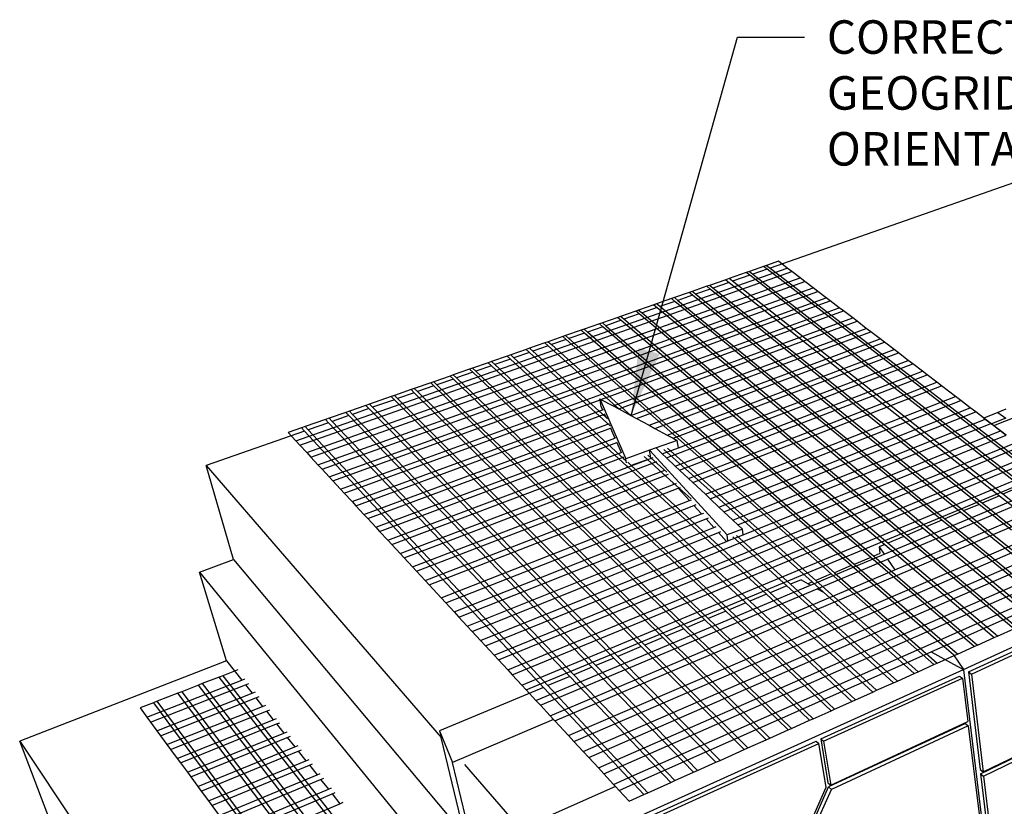
# Model space of a CAD drawing. Units: inches. Extents: x 6847 to 8075, y 389 to 750.
# Drawn here: x 6852 to 6907, y 501 to 545 of the extents above; entities that cross this region are included whole.
import ezdxf

# ---------------------------------------------------------------- set-up
doc = ezdxf.new("R2010")
doc.units = ezdxf.units.IN
doc.header["$MEASUREMENT"] = 0
doc.layers.add('DIM', color=7, linetype='Continuous', lineweight=30)
doc.styles.add('DIM3-32', font='ROMANS.SHX', dxfattribs={"width": 0.9})
doc.dimstyles.new('1KNELSON$7', dxfattribs={"dimscale": 25, "dimtxt": 0.09375, "dimasz": 0.15, "dimexe": 0.05, "dimexo": 0.05, "dimgap": 0.05, "dimtad": 0, "dimdec": 4, "dimzin": 0, "dimdsep": 46, "dimlunit": 5, "dimtxsty": 'DIM3-32', "dimcen": 0, "dimclrd": 256, "dimclre": 256, "dimclrt": 256, "dimadec": 1, "dimazin": 0, "dimtp": 0.1, "dimtm": 0.1, "dimtfac": 0.71, "dimtdec": 4, "dimtofl": 0, "dimtmove": 0, "dimatfit": 3, "dimfxl": 0, "dimfrac": 2, "dimtolj": 1, "dimtzin": 0, "dimlwd": -1, "dimlwe": -1, "dimarcsym": 0})

# ---------------------------------------------------------------- blocks, each defined once
blk = doc.blocks.new('Inside Corner 4')
for p, q in [((19.95, 112.77), (-64.57, 83.17)), ((-28.82, 58), (53.8, 91.19)), ((-65.59, 83.43), (-67.86, 82.64)), ((-65.13, 83.6), (-65.59, 83.43)), ((-65.03, 83), (-65.59, 83.43)), ((-63.24, 84.26), (-65.13, 83.6)), ((-65.13, 83.6), (-64.57, 83.17)), ((-61.83, 83.18), (-63.24, 84.26)), ((-140.32, 55.59), (-61.83, 83.18)), ((-139.68, 54.9), (-61.09, 82.61)), ((-68.36, 82.46), (-71.12, 81.5)), ((-67.81, 82.03), (-70.57, 81.06)), ((-67.86, 82.64), (-68.36, 82.46)), ((-67.81, 82.03), (-68.36, 82.46)), ((-67.86, 82.64), (-67.31, 82.21)), ((-24.48, 48.27), (-67.81, 82.03)), ((-65.03, 83), (-67.31, 82.21)), ((-67.31, 82.21), (-23.95, 48.49)), ((-21.55, 49.51), (-65.03, 83)), ((-64.57, 83.17), (-21.07, 49.72)), ((-61.09, 82.61), (-61.83, 83.18)), ((-59.78, 81.61), (-61.09, 82.61)), ((-138.56, 53.69), (-59.78, 81.61)), ((-137.91, 52.99), (-59.02, 81.04)), ((-74.69, 80.26), (-77.03, 79.44)), ((-74.26, 80.41), (-74.69, 80.26)), ((-74.14, 79.81), (-74.69, 80.26)), ((-71.63, 81.32), (-74.26, 80.41)), ((-73.7, 79.97), (-74.26, 80.41)), ((-71.07, 80.89), (-73.7, 79.97)), ((-71.12, 81.5), (-71.63, 81.32)), ((-71.63, 81.32), (-71.07, 80.89)), ((-70.57, 81.06), (-71.12, 81.5)), ((-71.07, 80.89), (-27.93, 46.8)), ((-27.39, 47.03), (-70.57, 81.06)), ((-59.02, 81.04), (-59.78, 81.61)), ((-57.7, 80.03), (-59.02, 81.04)), ((-136.78, 51.76), (-57.7, 80.03)), ((-136.12, 51.05), (-56.94, 79.45)), ((-77.48, 79.28), (-79.85, 78.45)), ((-76.93, 78.84), (-79.31, 78)), ((-77.03, 79.44), (-77.48, 79.28)), ((-76.93, 78.84), (-77.48, 79.28)), ((-76.48, 78.99), (-77.03, 79.44)), ((-34.12, 44.16), (-76.93, 78.84)), ((-74.14, 79.81), (-76.48, 78.99)), ((-33.64, 44.37), (-76.48, 78.99)), ((-31.16, 45.42), (-74.14, 79.81)), ((-30.7, 45.62), (-73.7, 79.97)), ((-56.94, 79.45), (-57.7, 80.03)), ((-55.6, 78.43), (-56.94, 79.45)), ((-134.97, 49.8), (-55.6, 78.43)), ((-134.41, 49.19), (-54.95, 77.93)), ((-83.15, 77.3), (-85.56, 76.46)), ((-82.7, 77.46), (-83.15, 77.3)), ((-83.15, 77.3), (-82.61, 76.85)), ((-80.3, 78.29), (-82.7, 77.46)), ((-82.15, 77.01), (-82.7, 77.46)), ((-79.76, 77.84), (-82.15, 77.01)), ((-79.85, 78.45), (-80.3, 78.29)), ((-79.76, 77.84), (-80.3, 78.29)), ((-79.85, 78.45), (-79.31, 78)), ((-37.11, 42.89), (-79.76, 77.84)), ((-79.31, 78), (-36.63, 43.09)), ((-54.95, 77.93), (-55.6, 78.43)), ((-53.51, 76.84), (-54.95, 77.93)), ((-133.17, 47.86), (-53.51, 76.84)), ((-91.58, 62.18), (-52.83, 76.32)), ((-86.02, 76.3), (-88.44, 75.45)), ((-85.48, 75.84), (-87.9, 74.99)), ((-85.56, 76.46), (-86.02, 76.3)), ((-85.48, 75.84), (-86.02, 76.3)), ((-85.56, 76.46), (-85.02, 76)), ((-43.17, 40.31), (-85.48, 75.84)), ((-82.61, 76.85), (-85.02, 76)), ((-85.02, 76), (-42.68, 40.52)), ((-82.61, 76.85), (-40.13, 41.61)), ((-39.65, 41.81), (-82.15, 77.01)), ((-52.83, 76.32), (-53.51, 76.84)), ((-51.36, 75.2), (-52.83, 76.32)), ((-91.81, 74.27), (-94.27, 73.41)), ((-91.35, 74.43), (-91.81, 74.27)), ((-91.28, 73.81), (-91.81, 74.27)), ((-88.9, 75.29), (-91.35, 74.43)), ((-91.35, 74.43), (-90.81, 73.97)), ((-88.37, 74.83), (-90.81, 73.97)), ((-90.81, 73.97), (-47.98, 37.16)), ((-89.65, 61.15), (-51.36, 75.2)), ((-88.44, 75.45), (-88.9, 75.29)), ((-88.9, 75.29), (-88.37, 74.83)), ((-88.74, 60.66), (-50.67, 74.67)), ((-87.9, 74.99), (-88.44, 75.45)), ((-88.37, 74.83), (-46.24, 39)), ((-45.75, 39.21), (-87.9, 74.99)), ((-50.67, 74.67), (-51.36, 75.2)), ((-49.19, 73.54), (-50.67, 74.67)), ((-97.22, 72.38), (-97.69, 72.22)), ((-94.74, 73.25), (-97.22, 72.38)), ((-97.22, 72.38), (-96.69, 71.91)), ((-94.21, 72.78), (-96.69, 71.91)), ((-94.27, 73.41), (-94.74, 73.25)), ((-94.21, 72.78), (-94.74, 73.25)), ((-93.74, 72.95), (-94.27, 73.41)), ((-51.62, 35.63), (-94.21, 72.78)), ((-91.28, 73.81), (-93.74, 72.95)), ((-51.12, 35.84), (-93.74, 72.95)), ((-48.47, 36.95), (-91.28, 73.81)), ((-86.79, 59.61), (-49.19, 73.54)), ((-85.88, 59.12), (-48.49, 73)), ((-48.49, 73), (-49.19, 73.54)), ((-46.98, 71.86), (-48.49, 73)), ((-100.54, 71.22), (-102.99, 70.36)), ((-100, 71.41), (-100.54, 71.22)), ((-100.02, 70.75), (-100.54, 71.22)), ((-97.69, 72.22), (-100, 71.41)), ((-100, 71.41), (-99.47, 70.94)), ((-97.16, 71.75), (-99.47, 70.94)), ((-99.47, 70.94), (-86.78, 59.61)), ((-97.16, 71.75), (-97.69, 72.22)), ((-54.79, 34.3), (-97.16, 71.75)), ((-96.69, 71.91), (-54.28, 34.51)), ((-83.9, 58.06), (-46.98, 71.86)), ((-82.98, 57.57), (-46.28, 71.32)), ((-46.28, 71.32), (-46.98, 71.86)), ((-44.76, 70.15), (-46.28, 71.32)), ((-106, 69.31), (-106.55, 69.12)), ((-103.54, 70.17), (-106, 69.31)), ((-106, 69.31), (-105.48, 68.83)), ((-103.01, 69.7), (-105.48, 68.83)), ((-102.99, 70.36), (-103.54, 70.17)), ((-103.01, 69.7), (-103.54, 70.17)), ((-90.03, 57.92), (-103.01, 69.7)), ((-102.99, 70.36), (-102.47, 69.89)), ((-100.02, 70.75), (-102.47, 69.89)), ((-102.47, 69.89), (-90.82, 59.35)), ((-88.74, 60.66), (-100.02, 70.75)), ((-80.98, 56.5), (-44.76, 70.15)), ((-80.05, 56), (-44.04, 69.61)), ((-44.04, 69.61), (-44.76, 70.15)), ((-42.5, 68.43), (-44.04, 69.61)), ((-109.59, 68.06), (-112.1, 67.18)), ((-109.04, 68.25), (-109.59, 68.06)), ((-109.08, 67.58), (-109.59, 68.06)), ((-106.55, 69.12), (-109.04, 68.25)), ((-109.04, 68.25), (-108.52, 67.77)), ((-106.03, 68.64), (-108.52, 67.77)), ((-108.52, 67.77), (-67.82, 29.94)), ((-106.03, 68.64), (-106.55, 69.12)), ((-87.42, 51.53), (-106.03, 68.64)), ((-105.48, 68.83), (-87.96, 52.76)), ((-81.13, 52.87), (-41.77, 67.88)), ((-79.21, 54.47), (-42.5, 68.43)), ((-41.77, 67.88), (-42.5, 68.43)), ((-40.21, 66.69), (-41.77, 67.88)), ((-115.18, 66.11), (-115.67, 65.93)), ((-112.59, 67.01), (-115.18, 66.11)), ((-115.18, 66.11), (-114.67, 65.62)), ((-112.07, 66.53), (-114.67, 65.62)), ((-112.1, 67.18), (-112.59, 67.01)), ((-112.07, 66.53), (-112.59, 67.01)), ((-112.1, 67.18), (-111.58, 66.7)), ((-71.64, 28.34), (-112.07, 66.53)), ((-109.08, 67.58), (-111.58, 66.7)), ((-111.58, 66.7), (-71.11, 28.56)), ((-68.41, 29.69), (-109.08, 67.58)), ((-79.7, 51.53), (-40.21, 66.69)), ((-79.03, 50.91), (-39.48, 66.13)), ((-39.48, 66.13), (-40.21, 66.69)), ((-37.9, 64.93), (-39.48, 66.13)), ((-118.78, 64.85), (-121.41, 63.93)), ((-118.28, 65.02), (-118.78, 64.85)), ((-118.27, 64.35), (-118.78, 64.85)), ((-115.67, 65.93), (-118.28, 65.02)), ((-118.28, 65.02), (-117.78, 64.53)), ((-115.16, 65.44), (-117.78, 64.53)), ((-117.78, 64.53), (-77.79, 25.77)), ((-115.16, 65.44), (-115.67, 65.93)), ((-74.97, 26.95), (-115.16, 65.44)), ((-114.67, 65.62), (-74.44, 27.17)), ((-77.59, 49.55), (-37.9, 64.93)), ((-37.16, 64.36), (-37.9, 64.93)), ((-121.91, 63.75), (-124.56, 62.83)), ((-121.41, 63.26), (-124.06, 62.33)), ((-121.41, 63.93), (-121.91, 63.75)), ((-121.41, 63.26), (-121.91, 63.75)), ((-121.41, 63.93), (-120.91, 63.43)), ((-81.71, 24.13), (-121.41, 63.26)), ((-118.27, 64.35), (-120.91, 63.43)), ((-120.91, 63.43), (-81.17, 24.35)), ((-78.33, 25.54), (-118.27, 64.35)), ((-76.91, 48.91), (-37.16, 64.36)), ((-34.96, 62.68), (-37.16, 64.36)), ((-132.59, 47.23), (-91.73, 62.13)), ((-128.55, 61.43), (-129.13, 61.23)), ((-125.07, 62.65), (-128.55, 61.43)), ((-128.55, 61.43), (-128.05, 60.93)), ((-124.57, 62.15), (-128.05, 60.93)), ((-124.56, 62.83), (-125.07, 62.65)), ((-124.57, 62.15), (-125.07, 62.65)), ((-85.13, 22.7), (-124.57, 62.15)), ((-124.56, 62.83), (-124.06, 62.33)), ((-124.06, 62.33), (-84.58, 22.93)), ((-91.75, 62.27), (-87.59, 52.71)), ((-91.73, 62.13), (-91.75, 62.27)), ((-91.75, 62.27), (-91.58, 62.18)), ((-91.54, 61.01), (-91.73, 62.13)), ((-91.58, 62.18), (-89.65, 61.15)), ((-74.9, 47.03), (-34.96, 62.68)), ((-74.12, 46.29), (-34.1, 62.03)), ((-34.1, 62.03), (-34.96, 62.68)), ((-32.58, 60.87), (-34.1, 62.03)), ((-132.34, 60.11), (-134.99, 59.18)), ((-131.76, 60.31), (-132.34, 60.11)), ((-131.85, 59.6), (-132.34, 60.11)), ((-129.13, 61.23), (-131.76, 60.31)), ((-131.76, 60.31), (-131.26, 59.8)), ((-131.32, 45.86), (-91.33, 60.53)), ((-128.64, 60.72), (-131.26, 59.8)), ((-131.26, 59.8), (-92.38, 19.67)), ((-130.73, 45.21), (-91.02, 59.82)), ((-128.64, 60.72), (-129.13, 61.23)), ((-89.53, 20.86), (-128.64, 60.72)), ((-128.05, 60.93), (-88.9, 21.13)), ((-91.54, 61.01), (-91.33, 60.53)), ((-91.33, 60.53), (-91.19, 60.58)), ((-91.02, 59.82), (-90.88, 59.88)), ((-91.02, 59.82), (-90.82, 59.35)), ((-89.65, 61.15), (-88.74, 60.66)), ((-88.74, 60.66), (-88.74, 60.66)), ((-88.74, 60.66), (-86.79, 59.61)), ((-72.73, 44.98), (-32.58, 60.87)), ((-71.93, 44.23), (-31.71, 60.21)), ((-31.71, 60.21), (-32.58, 60.87)), ((-30.18, 59.03), (-31.71, 60.21)), ((-28.16, 60.11), (-30.41, 59.21)), ((-26.88, 60.62), (-28.16, 60.11)), ((-28.16, 60.11), (-26.92, 59.18)), ((-135.58, 58.98), (-138.84, 57.84)), ((-135.09, 58.46), (-138.36, 57.32)), ((-134.99, 59.18), (-135.58, 58.98)), ((-135.09, 58.46), (-135.58, 58.98)), ((-96.53, 17.94), (-135.09, 58.46)), ((-134.99, 59.18), (-134.5, 58.67)), ((-131.85, 59.6), (-134.5, 58.67)), ((-134.5, 58.67), (-95.89, 18.21)), ((-93.02, 19.41), (-131.85, 59.6)), ((-129.44, 43.82), (-90.21, 58.35)), ((-90.82, 59.35), (-90.54, 59.1)), ((-86.79, 59.61), (-86.78, 59.61)), ((-86.78, 59.61), (-85.88, 59.12)), ((-85.88, 59.12), (-83.9, 58.06)), ((-70.52, 42.91), (-30.18, 59.03)), ((-69.71, 42.15), (-29.29, 58.36)), ((-30.41, 59.21), (-29.18, 58.27)), ((-29.29, 58.36), (-30.18, 59.03)), ((-27.74, 57.17), (-29.29, 58.36)), ((-26.92, 59.18), (-29.18, 58.27)), ((-29.18, 58.27), (-28.82, 58)), ((-138.95, 57.11), (-154.65, 51.61)), ((-139.44, 57.63), (-141.53, 56.9)), ((-141.53, 56.9), (-140.32, 55.59)), ((-138.84, 57.84), (-139.44, 57.63)), ((-139.44, 57.63), (-138.95, 57.11)), ((-138.95, 57.11), (-100.73, 16.18)), ((-138.36, 57.32), (-138.84, 57.84)), ((-100.08, 16.46), (-138.36, 57.32)), ((-128.84, 43.17), (-90.05, 57.58)), ((-90.05, 57.58), (-89.9, 57.63)), ((-90.05, 57.58), (-89.37, 56.02)), ((-83.9, 58.06), (-82.98, 57.57)), ((-82.98, 57.57), (-80.98, 56.5)), ((-68.86, 40.58), (-27.74, 57.17)), ((-28.82, 58), (-26.86, 56.5)), ((-26.86, 56.5), (-27.74, 57.17)), ((-140.32, 55.59), (-139.68, 54.9)), ((-127.54, 41.77), (-89.37, 56.02)), ((-126.93, 41.11), (-89.05, 55.29)), ((-110.02, 22.82), (-26.84, 56.49)), ((-108.64, 21.33), (-25.27, 55.29)), ((-89.37, 56.02), (-89.23, 56.08)), ((-89.05, 55.29), (-88.91, 55.35)), ((-89.05, 55.29), (-88.37, 53.72)), ((-79.38, 55.64), (-82.78, 54.43)), ((-80.98, 56.5), (-80.05, 56)), ((-80.05, 56), (-79.38, 55.64)), ((-79.21, 54.47), (-79.38, 55.64)), ((-139.68, 54.9), (-138.56, 53.69)), ((-138.56, 53.69), (-137.91, 52.99)), ((-125.61, 39.68), (-88.37, 53.72)), ((-107.95, 20.58), (-24.48, 54.69)), ((-88.37, 53.72), (-88.22, 53.77)), ((-83.81, 54.06), (-87.59, 52.71)), ((-82.78, 54.43), (-83.81, 54.06)), ((-83.61, 52.84), (-83.81, 54.06)), ((-71.44, 40.53), (-83.81, 54.06)), ((-82.78, 54.43), (-81.79, 53.49)), ((-81.79, 53.49), (-79.21, 54.47)), ((-81.79, 53.49), (-81.13, 52.87)), ((-57.85, 33.02), (-81.52, 54.2)), ((-80.95, 54.41), (-57.27, 33.26)), ((-137.91, 52.99), (-136.78, 51.76)), ((-124.99, 39.01), (-88.05, 52.97)), ((-123.65, 37.56), (-84.37, 52.51)), ((-123.03, 36.89), (-82.67, 52.28)), ((-106.45, 18.96), (-22.77, 53.38)), ((-105.74, 18.19), (-21.96, 52.77)), ((-88.05, 52.97), (-87.9, 53.03)), ((-88.05, 52.97), (-87.96, 52.76)), ((-87.96, 52.76), (-87.67, 52.5)), ((-87.48, 52.07), (-87.59, 52.71)), ((-87.28, 52.14), (-86.75, 51.65)), ((-84.37, 52.51), (-86.75, 51.65)), ((-80.02, 48.85), (-84.68, 53.07)), ((-84.37, 52.51), (-83.26, 52.93)), ((-84.1, 53.28), (-83.61, 52.84)), ((-83.61, 52.84), (-81.08, 50.55)), ((-81.13, 52.87), (-79.7, 51.53)), ((-150.26, 36.62), (-154.65, 51.61)), ((-154.65, 51.61), (-117.1, 8.18)), ((-136.78, 51.76), (-136.12, 51.05)), ((-136.12, 51.05), (-134.97, 49.8)), ((-121.67, 35.42), (-81.39, 50.88)), ((-104.22, 16.55), (-20.23, 51.45)), ((-103.51, 15.78), (-19.42, 50.83)), ((-87.42, 51.53), (-87.38, 51.43)), ((-87.39, 51.5), (-87.42, 51.53)), ((-87.38, 51.43), (-87.39, 51.5)), ((-87.33, 51.45), (-87.39, 51.5)), ((-87.33, 51.45), (-87.38, 51.43)), ((-65.14, 31.05), (-87.33, 51.45)), ((-86.75, 51.65), (-64.55, 31.3)), ((-79.7, 51.53), (-79.03, 50.91)), ((-79.03, 50.91), (-77.59, 49.55)), ((-134.97, 49.8), (-134.41, 49.19)), ((-134.41, 49.19), (-133.17, 47.86)), ((-121.04, 34.73), (-80.79, 50.23)), ((-79.86, 48.67), (-80.02, 48.85)), ((-77.19, 46.28), (-80.02, 48.85)), ((-79.86, 48.67), (-79.5, 48.81)), ((-77.59, 49.55), (-76.91, 48.91)), ((-76.91, 48.91), (-74.9, 47.03)), ((-46.33, 37.46), (-17.67, 49.49)), ((-45.79, 36.68), (-16.84, 48.86)), ((-133.17, 47.86), (-132.59, 47.23)), ((-132.59, 47.23), (-131.32, 45.86)), ((-119.66, 33.25), (-79.86, 48.67)), ((-119.02, 32.55), (-79.25, 48)), ((-79.25, 48), (-78.89, 48.14)), ((-77.45, 46.03), (-79.25, 48)), ((-44.62, 34.98), (-15.07, 47.51)), ((-24.48, 48.27), (-27.39, 47.03)), ((-131.32, 45.86), (-130.73, 45.21)), ((-117.11, 30.48), (-77.45, 46.03)), ((-77.45, 46.03), (-77.09, 46.17)), ((-74.9, 47.03), (-74.12, 46.29)), ((-74.12, 46.29), (-72.73, 44.98)), ((-44.21, 34.12), (-14.23, 46.87)), ((-27.93, 46.8), (-30.7, 45.62)), ((-25.53, 41.48), (-30.7, 45.62)), ((-27.93, 46.8), (-22.73, 42.7)), ((-22.2, 42.93), (-27.39, 47.03)), ((-130.73, 45.21), (-129.44, 43.82)), ((-116.36, 29.67), (-76.74, 45.25)), ((-96.76, 8.48), (-11.76, 44.98)), ((-95.91, 7.55), (-10.79, 44.24)), ((-76.74, 45.25), (-76.38, 45.4)), ((-75.5, 43.89), (-76.74, 45.25)), ((-72.73, 44.98), (-71.93, 44.23)), ((-71.93, 44.23), (-70.52, 42.91)), ((-34.12, 44.16), (-36.63, 43.09)), ((-28.96, 39.99), (-34.12, 44.16)), ((-31.16, 45.42), (-33.64, 44.37)), ((-28.48, 40.2), (-33.64, 44.37)), ((-25.99, 41.28), (-31.16, 45.42)), ((-129.44, 43.82), (-128.84, 43.17)), ((-128.84, 43.17), (-127.54, 41.77)), ((-115.03, 28.24), (-75.5, 43.89)), ((-114.27, 27.42), (-74.78, 43.1)), ((-94.4, 5.92), (-9.08, 42.94)), ((-75.5, 43.89), (-75.14, 44.03)), ((-74.78, 43.1), (-74.42, 43.25)), ((-73.52, 41.72), (-74.78, 43.1)), ((-70.52, 42.91), (-69.71, 42.15)), ((-37.11, 42.89), (-39.65, 41.81)), ((-31.97, 38.68), (-37.11, 42.89)), ((-36.63, 43.09), (-31.49, 38.89)), ((-127.54, 41.77), (-126.93, 41.11)), ((-126.93, 41.11), (-125.61, 39.68)), ((-112.93, 25.97), (-73.52, 41.72)), ((-112.16, 25.13), (-72.8, 40.92)), ((-93.53, 4.98), (-8.1, 42.19)), ((-73.52, 41.72), (-73.16, 41.86)), ((-72.8, 40.92), (-72.43, 41.07)), ((-71.51, 39.51), (-72.8, 40.92)), ((-68.98, 41.46), (-71.44, 40.53)), ((-69.71, 42.15), (-68.98, 41.46)), ((-68.86, 40.58), (-68.98, 41.46)), ((-40.13, 41.61), (-42.68, 40.52)), ((-40.13, 41.61), (-35.01, 37.36)), ((-34.53, 37.57), (-39.65, 41.81)), ((-125.61, 39.68), (-124.99, 39.01)), ((-110.8, 23.66), (-71.51, 39.51)), ((-91.99, 3.32), (-6.37, 40.87)), ((-91.11, 2.37), (-5.37, 40.11)), ((-71.51, 39.51), (-71.31, 39.6)), ((-71.31, 39.6), (-71.44, 40.53)), ((-71.31, 39.6), (-68.86, 40.58)), ((-61.89, 32.41), (-70.49, 40.21)), ((-69.9, 40.43), (-61.31, 32.65)), ((-43.17, 40.31), (-45.75, 39.21)), ((-38.08, 36.03), (-43.17, 40.31)), ((-42.68, 40.52), (-37.59, 36.24)), ((-16.28, 29.72), (-28.96, 39.99)), ((-15.79, 29.94), (-28.48, 40.2)), ((-124.99, 39.01), (-123.65, 37.56)), ((-87.22, 1.72), (-3.61, 38.77)), ((-46.24, 39), (-47.13, 38.63)), ((-47.13, 38.63), (-46.33, 37.46)), ((-47.13, 38.63), (-47.03, 37.6)), ((-46.24, 39), (-41.16, 34.69)), ((-40.67, 34.9), (-45.75, 39.21)), ((-38.84, 21.88), (-2.61, 38)), ((-19.36, 28.34), (-31.97, 38.68)), ((-31.49, 38.89), (-18.87, 28.56)), ((-155.7, 34.6), (-150.26, 36.62)), ((-150.26, 36.62), (-113.31, -7.5)), ((-123.65, 37.56), (-123.03, 36.89)), ((-123.03, 36.89), (-121.67, 35.42)), ((-58.08, 32.53), (-46.8, 37.26)), ((-57.02, 31.95), (-46.26, 36.48)), ((-48.47, 36.95), (-51.12, 35.84)), ((-31.94, 22.71), (-48.47, 36.95)), ((-47.01, 37.56), (-47.98, 37.16)), ((-47.98, 37.16), (-44.2, 33.91)), ((-46.8, 37.26), (-46.33, 37.46)), ((-46.26, 36.48), (-45.79, 36.68)), ((-45.79, 36.68), (-44.62, 34.98)), ((-37.59, 36.24), (-25.1, 25.77)), ((-35.01, 37.36), (-22.46, 26.95)), ((-21.97, 27.17), (-34.53, 37.57)), ((-151.37, 20.41), (-155.7, 34.6)), ((-155.7, 34.6), (-119.25, -10.12)), ((-121.67, 35.42), (-121.04, 34.73)), ((-121.04, 34.73), (-119.66, 33.25)), ((-99.68, 11.63), (-45.1, 34.77)), ((-51.62, 35.63), (-54.28, 34.51)), ((-36.76, 22.67), (-51.62, 35.63)), ((-34.64, 21.5), (-51.12, 35.84)), ((-45.1, 34.77), (-44.62, 34.98)), ((-41.16, 34.69), (-28.75, 24.13)), ((-28.25, 24.36), (-40.67, 34.9)), ((-25.6, 25.55), (-38.08, 36.03)), ((-33.66, 19.02), (1.22, 35.08)), ((-119.66, 33.25), (-119.02, 32.55)), ((-98.94, 10.84), (-44.21, 34.12)), ((-59.6, 33.37), (-61.31, 32.65)), ((-59.6, 33.37), (-58.48, 32.75)), ((-54.79, 34.3), (-57.27, 33.26)), ((-57.27, 33.26), (-40.93, 18.68)), ((-38.4, 19.82), (-54.79, 34.3)), ((-54.28, 34.51), (-37.88, 20.05)), ((-44.2, 33.91), (-44.21, 34.12)), ((-44.2, 33.91), (-43.78, 33.55)), ((-43.78, 33.55), (-31.43, 22.94)), ((-119.02, 32.55), (-117.11, 30.48)), ((-101.97, 14.11), (-58.08, 32.53)), ((-101.24, 13.33), (-57.02, 31.95)), ((-61.89, 32.41), (-64.55, 31.3)), ((-56.93, 27.91), (-61.89, 32.41)), ((-61.31, 32.65), (-56.33, 28.16)), ((-57.85, 33.02), (-58.48, 32.75)), ((-58.48, 32.75), (-58.08, 32.53)), ((-56.05, 31.41), (-57.85, 33.02)), ((-57.02, 31.95), (-56.05, 31.41)), ((-117.11, 30.48), (-116.36, 29.67)), ((-65.14, 31.05), (-67.82, 29.94)), ((-67.82, 29.94), (-62.89, 25.36)), ((-60.2, 26.51), (-65.14, 31.05)), ((-64.55, 31.3), (-59.6, 26.77)), ((-53.88, 29.46), (-56.05, 31.41)), ((-116.36, 29.67), (-115.03, 28.24)), ((-71.64, 28.34), (-74.44, 27.17)), ((-66.75, 23.72), (-71.64, 28.34)), ((-68.41, 29.69), (-71.11, 28.56)), ((-71.11, 28.56), (-66.22, 23.94)), ((-63.5, 25.1), (-68.41, 29.69)), ((-53.88, 29.46), (-53.85, 29.22)), ((-41.53, 18.41), (-53.88, 29.46)), ((-115.03, 28.24), (-114.27, 27.42)), ((-114.27, 27.42), (-112.93, 25.97)), ((-74.97, 26.95), (-77.79, 25.77)), ((-70.1, 22.29), (-74.97, 26.95)), ((-74.44, 27.17), (-69.57, 22.51)), ((-59.6, 26.77), (-47.55, 15.72)), ((-44.83, 16.93), (-56.93, 27.91)), ((-56.33, 28.16), (-44.23, 17.2)), ((-112.93, 25.97), (-112.16, 25.13)), ((-78.33, 25.54), (-81.17, 24.35)), ((-73.49, 20.84), (-78.33, 25.54)), ((-77.79, 25.77), (-72.95, 21.07)), ((-62.89, 25.36), (-50.9, 14.21)), ((-48.16, 15.44), (-60.2, 26.51)), ((-32.88, 18.64), (-15.59, 26.62)), ((-32.41, 18.29), (-15.11, 26.29)), ((-28.25, 24.36), (-25.6, 25.55)), ((-112.16, 25.13), (-110.8, 23.66)), ((-110.8, 23.66), (-110.02, 22.82)), ((-81.71, 24.13), (-84.58, 22.93)), ((-76.9, 19.39), (-81.71, 24.13)), ((-81.17, 24.35), (-76.36, 19.62)), ((-54.82, 12.46), (-66.75, 23.72)), ((-66.22, 23.94), (-54.28, 12.7)), ((-51.51, 13.94), (-63.5, 25.1)), ((-31.43, 22.94), (-28.75, 24.13)), ((-28.75, 24.13), (-28.25, 24.36)), ((-110.02, 22.82), (-108.64, 21.33)), ((-85.13, 22.7), (-88.9, 21.13)), ((-80.35, 17.92), (-85.13, 22.7)), ((-84.58, 22.93), (-79.8, 18.15)), ((-58.24, 10.93), (-70.1, 22.29)), ((-69.57, 22.51), (-57.7, 11.17)), ((-36.76, 22.67), (-36.75, 22.59)), ((-35.28, 21.38), (-36.76, 22.67)), ((-34.64, 21.5), (-31.94, 22.71)), ((-31.94, 22.71), (-31.43, 22.94)), ((-108.64, 21.33), (-107.95, 20.58)), ((-107.95, 20.58), (-106.45, 18.96)), ((-89.53, 20.86), (-92.38, 19.67)), ((-84.79, 16.02), (-89.53, 20.86)), ((-88.9, 21.13), (-84.15, 16.3)), ((-86.32, 0.76), (-38.84, 21.88)), ((-61.69, 9.38), (-73.49, 20.84)), ((-72.95, 21.07), (-61.14, 9.63)), ((-38.84, 21.88), (-34.7, 19.59)), ((-37.88, 20.05), (-35.15, 21.27)), ((-35.28, 21.38), (-33.66, 19.02)), ((-35.15, 21.27), (-35.28, 21.38)), ((-35.15, 21.27), (-34.64, 21.5)), ((-151.37, 20.41), (-184.43, 7.58)), ((-149.59, 18.99), (-151.99, 18.05)), ((-151.37, 20.41), (-148.96, 17.36)), ((-107.77, -14.47), (-33.66, 19.02)), ((-106.45, 18.96), (-105.74, 18.19)), ((-93.02, 19.41), (-95.89, 18.21)), ((-88.3, 14.53), (-93.02, 19.41)), ((-92.38, 19.67), (-87.66, 14.8)), ((-65.17, 7.82), (-76.9, 19.39)), ((-76.36, 19.62), (-64.61, 8.07)), ((-40.93, 18.68), (-38.4, 19.82)), ((-38.4, 19.82), (-37.88, 20.05)), ((-34.7, 19.59), (-33.66, 19.02)), ((-33.66, 19.01), (-29.8, -12.67)), ((-33.66, 19.01), (-29.83, -12.64)), ((-164.11, 11.4), (-148.96, 17.36)), ((-152.58, 17.82), (-155.26, 16.78)), ((-151.99, 18.05), (-152.58, 17.82)), ((-113.97, -31.46), (-152.58, 17.82)), ((-151.99, 18.05), (-113.32, -31.16)), ((-148.96, 17.36), (-148.45, 17.55)), ((-105.74, 18.19), (-104.22, 16.55)), ((-96.53, 17.94), (-100.08, 16.46)), ((-91.85, 13.01), (-96.53, 17.94)), ((-95.89, 18.21), (-91.2, 13.29)), ((-68.68, 6.25), (-80.35, 17.92)), ((-79.8, 18.15), (-68.12, 6.5)), ((-56.47, 7.95), (-34.28, 18)), ((-56.02, 7.57), (-33.81, 17.64)), ((-44.23, 17.2), (-41.53, 18.41)), ((-41.53, 18.41), (-40.93, 18.68)), ((-34.28, 18), (-33.81, 17.64)), ((-33.81, 17.64), (-32.97, 10.72)), ((-32.88, 18.64), (-31, 3.04)), ((-32.88, 18.64), (-32.41, 18.29)), ((-32.41, 18.29), (-30.54, 2.68)), ((-163.53, 10.62), (-148.36, 16.6)), ((-155.85, 16.54), (-158.55, 15.49)), ((-155.26, 16.78), (-155.85, 16.54)), ((-117.55, -33.15), (-155.85, 16.54)), ((-155.26, 16.78), (-116.9, -32.84)), ((-148.36, 16.6), (-147.85, 16.8)), ((-148.36, 16.6), (-147.3, 15.27)), ((-100.73, 16.18), (-117.36, 9.24)), ((-104.22, 16.55), (-103.51, 15.78)), ((-103.51, 15.78), (-101.97, 14.11)), ((-100.73, 16.18), (-96.08, 11.21)), ((-95.43, 11.49), (-100.08, 16.46)), ((-73.21, 4.22), (-84.79, 16.02)), ((-84.15, 16.3), (-72.56, 4.51)), ((-47.55, 15.72), (-44.83, 16.93)), ((-44.83, 16.93), (-44.23, 17.2)), ((-162.52, 9.24), (-147.3, 15.27)), ((-159.15, 15.26), (-162.47, 13.96)), ((-161.93, 8.44), (-146.69, 14.5)), ((-158.55, 15.49), (-159.15, 15.26)), ((-121.17, -34.84), (-159.15, 15.26)), ((-158.55, 15.49), (-120.51, -34.53)), ((-147.3, 15.27), (-146.79, 15.47)), ((-146.69, 14.5), (-146.18, 14.7)), ((-146.69, 14.5), (-145.62, 13.15)), ((-76.8, 2.61), (-88.3, 14.53)), ((-87.66, 14.8), (-76.14, 2.91)), ((-51.51, 13.94), (-50.9, 14.21)), ((-50.9, 14.21), (-48.16, 15.44)), ((-48.16, 15.44), (-47.55, 15.72)), ((-30.92, 2.38), (-4.05, 15.43)), ((-30.46, 2.02), (-3.57, 15.1)), ((-163.07, 13.72), (-165.2, 12.89)), ((-165.2, 12.89), (-164.11, 11.4)), ((-162.47, 13.96), (-163.07, 13.72)), ((-163.07, 13.72), (-125.48, -36.87)), ((-124.81, -36.56), (-162.47, 13.96)), ((-160.91, 7.05), (-145.62, 13.15)), ((-145.62, 13.15), (-145.11, 13.35)), ((-101.97, 14.11), (-101.24, 13.33)), ((-101.24, 13.33), (-99.68, 11.63)), ((-80.41, 0.99), (-91.85, 13.01)), ((-91.2, 13.29), (-79.75, 1.29)), ((-54.82, 12.46), (-54.28, 12.7)), ((-54.28, 12.7), (-51.51, 13.94)), ((-164.11, 11.4), (-163.53, 10.62)), ((-160.32, 6.24), (-145, 12.37)), ((-145, 12.37), (-144.5, 12.58)), ((-145, 12.37), (-143.92, 11.01)), ((-143.92, 11.01), (-143.41, 11.21)), ((-99.14, 11.05), (-115.31, 4.18)), ((-99.68, 11.63), (-99.14, 11.05)), ((-99.14, 11.05), (-98.94, 10.84)), ((-96.08, 11.21), (-87.22, 1.72)), ((-84.07, -0.64), (-95.43, 11.49)), ((-58.24, 10.93), (-57.7, 11.17)), ((-57.7, 11.17), (-54.82, 12.46)), ((-163.53, 10.62), (-162.52, 9.24)), ((-159.27, 4.82), (-143.92, 11.01)), ((-158.77, 4.13), (-143.39, 10.34)), ((-143.39, 10.34), (-142.88, 10.54)), ((-143.39, 10.34), (-142.23, 8.88)), ((-98.94, 10.84), (-96.76, 8.48)), ((-61.69, 9.38), (-61.14, 9.63)), ((-61.14, 9.63), (-58.24, 10.93)), ((-33.35, 10.41), (-55.21, 0.27)), ((-54.87, 0.57), (-32.97, 10.72)), ((-32.89, 10.04), (-54.76, -0.12)), ((-33.35, 10.41), (-32.89, 10.04)), ((-32.89, 10.04), (-31.12, -4.48)), ((-30.54, 2.68), (-13.75, 10.82)), ((-162.52, 9.24), (-161.93, 8.44)), ((-161.93, 8.44), (-160.91, 7.05)), ((-157.65, 2.62), (-142.23, 8.88)), ((-157.12, 1.89), (-141.68, 8.18)), ((-142.23, 8.88), (-141.72, 9.08)), ((-141.68, 8.18), (-141.17, 8.39)), ((-141.68, 8.18), (-140.48, 6.68)), ((-117.36, 9.24), (-115.31, 4.18)), ((-117.36, 9.24), (-117.1, 8.18)), ((-113.31, -7.5), (-117.1, 8.18)), ((-96.76, 8.48), (-95.91, 7.55)), ((-65.17, 7.82), (-64.61, 8.07)), ((-64.61, 8.07), (-61.69, 9.38)), ((-56.47, 7.95), (-55.32, 0.95)), ((-56.47, 7.95), (-56.02, 7.57)), ((-184.43, 7.58), (-150.5, -43.23)), ((-174.66, -18.06), (-184.43, 7.58)), ((-160.91, 7.05), (-160.32, 6.24)), ((-155.98, 0.34), (-140.48, 6.68)), ((-140.48, 6.68), (-139.97, 6.89)), ((-95.91, 7.55), (-94.4, 5.92)), ((-84.9, -4.93), (-57.22, 7.61)), ((-84.47, -5.34), (-56.77, 7.23)), ((-68.68, 6.25), (-68.12, 6.5)), ((-68.12, 6.5), (-65.17, 7.82)), ((-57.22, 7.61), (-56.77, 7.23)), ((-55.61, 0.23), (-56.77, 7.23)), ((-56.02, 7.57), (-54.87, 0.57)), ((-160.32, 6.24), (-159.27, 4.82)), ((-159.27, 4.82), (-158.77, 4.13)), ((-155.44, -0.39), (-139.93, 5.97)), ((-139.93, 5.97), (-139.41, 6.18)), ((-139.93, 5.97), (-138.72, 4.45)), ((-94.4, 5.92), (-93.53, 4.98)), ((-93.53, 4.98), (-91.99, 3.32)), ((-72.56, 4.51), (-68.68, 6.25)), ((-158.77, 4.13), (-157.65, 2.62)), ((-154.28, -1.97), (-138.72, 4.45)), ((-153.73, -2.71), (-138.15, 3.74)), ((-138.72, 4.45), (-138.2, 4.66)), ((-138.15, 3.74), (-137.64, 3.95)), ((-138.15, 3.74), (-136.93, 2.2)), ((-113.24, -4.43), (-115.31, 4.18)), ((-113.35, 3.84), (-104.49, -6.4)), ((-91.99, 3.32), (-91.11, 2.37)), ((-76.14, 2.91), (-73.21, 4.22)), ((-73.21, 4.22), (-72.56, 4.51)), ((-157.65, 2.62), (-157.12, 1.89)), ((-157.12, 1.89), (-155.98, 0.34)), ((-152.56, -4.31), (-136.93, 2.2)), ((-136.93, 2.2), (-136.41, 2.41)), ((-136.36, 1.47), (-135.84, 1.69)), ((-91.11, 2.37), (-89.56, 0.68)), ((-89.56, 0.68), (-87.22, 1.72)), ((-87.22, 1.72), (-86.32, 0.76)), ((-79.75, 1.29), (-76.8, 2.61)), ((-76.8, 2.61), (-76.14, 2.91)), ((-31, 3.04), (-30.54, 2.68)), ((-30.92, 2.38), (-29.22, -11.72)), ((-30.92, 2.38), (-30.46, 2.02)), ((-30.46, 2.02), (-28.77, -12.09)), ((-155.98, 0.34), (-155.44, -0.39)), ((-152.01, -5.06), (-136.36, 1.47)), ((-136.36, 1.47), (-135.12, -0.09)), ((-135.12, -0.09), (-134.6, 0.13)), ((-89.25, 0.36), (-104.49, -6.4)), ((-89.56, 0.68), (-89.25, 0.36)), ((-89.25, 0.36), (-88.66, -0.28)), ((-88.66, -0.28), (-86.32, 0.76)), ((-86.32, 0.76), (-84.73, -0.94)), ((-84.07, -0.64), (-80.41, 0.99)), ((-80.41, 0.99), (-79.75, 1.29)), ((-60.94, -11.8), (-55.61, 0.23)), ((-60.52, -11.72), (-55.21, 0.27)), ((-55.32, 0.95), (-54.87, 0.57)), ((-55.21, 0.27), (-54.76, -0.12)), ((-155.44, -0.39), (-154.28, -1.97)), ((-150.82, -6.68), (-135.12, -0.09)), ((-150.26, -7.44), (-134.54, -0.82)), ((-134.54, -0.82), (-134.02, -0.6)), ((-134.54, -0.82), (-133.28, -2.4)), ((-88.66, -0.28), (-87.08, -1.99)), ((-87.08, -1.99), (-84.73, -0.94)), ((-84.73, -0.94), (-84.07, -0.64)), ((-60.09, -12.12), (-54.76, -0.12)), ((-154.28, -1.97), (-153.73, -2.71)), ((-153.73, -2.71), (-152.56, -4.31)), ((-149.05, -9.08), (-133.28, -2.4)), ((-133.28, -2.4), (-132.76, -2.18))]:
    blk.add_line(p, q)

msp = doc.modelspace()

# ---------------------------------------------------------------- block references
at = {"xscale": 0.3499999999999091, "yscale": 0.3499999999999943, "zscale": 0.35}
msp.add_blockref('Inside Corner 4', (6916.286, 502.427), dxfattribs=at)

# ---------------------------------------------------------------- texts
at = {"layer": 'DIM', "insert": (6896.866, 545.395), "char_height": 1.875, "attachment_point": 1, "style": 'DIM3-32'}
msp.add_mtext('\\A1;CORRECT GEOGRID \\PORIENTATION ', dxfattribs=at)

# ---------------------------------------------------------------- leaders
at = {"layer": 'DIM', "annotation_type": 0, "has_hookline": 1, "hookline_direction": 0, "text_width": 23.223}
msp.add_leader([(6885.914, 523.289), (6891.866, 544.457), (6895.616, 544.457)], dimstyle='1KNELSON$7', override={"dimgap": 0.05, "dimtad": 0}, dxfattribs=at)

doc.saveas('drawing.dxf')
